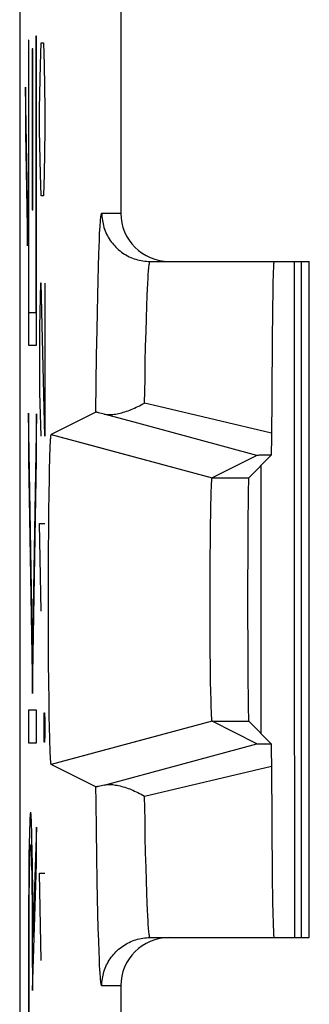
# Model space of a CAD drawing. Units: millimetres. Extents: x 125.9 to 148.2, y 76.8 to 125.8.
# Drawn here: x 125.9 to 127.7, y 111.3 to 117.4 of the extents above; entities that cross this region are included whole.
import ezdxf

# ---------------------------------------------------------------- set-up
doc = ezdxf.new("R2010")
doc.units = ezdxf.units.MM
doc.header["$LTSCALE"] = 16.335
doc.layers.get('0').update_dxf_attribs({"linetype": 'CONTINUOUS'})
for name, color, linetype in [('ASSI', 7, 'CONTINUOUS'), ('CURVE', 7, 'CONTINUOUS'), ('RACCORDO', 7, 'CONTINUOUS'), ('SMUSSO', 7, 'CONTINUOUS')]:
    doc.layers.add(name, color=color, linetype=linetype)

msp = doc.modelspace()

# ---------------------------------------------------------------- linework, layer by layer
at = {"color": 253, "linetype": 'CONTINUOUS'}
for p, q in [((125.9811, 117.2706), (125.9811, 115.3747)), ((125.9846, 117.2706), (125.9811, 117.2706)), ((125.9846, 115.5763), (125.9846, 117.2706)), ((126.0281, 117.2952), (126.0281, 115.5763)), ((126.0317, 117.2952), (126.0281, 117.2952)), ((126.0052, 117.2155), (126.0052, 116.2152)), ((126.0087, 117.2155), (126.0052, 117.2155)), ((126.0087, 116.2152), (126.0087, 117.2155)), ((125.9762, 116.2781), (125.964, 116.9783)), ((125.964, 116.9783), (125.964, 116.6932)), ((125.964, 116.6932), (125.9762, 115.9929)), ((125.9762, 115.9929), (125.9762, 116.2781)), ((126.0052, 116.2152), (126.0087, 116.2152)), ((126.0281, 115.5763), (125.9846, 115.5763)), ((125.9811, 115.3747), (126.0317, 115.3747)), ((126.0064, 113.4972), (125.981, 114.953)), ((125.981, 114.953), (125.981, 114.6679)), ((126.0318, 114.9495), (126.0064, 113.4972)), ((125.981, 114.6679), (126.0064, 113.212)), ((126.0064, 113.212), (126.0318, 114.6644)), ((125.9811, 113.1076), (125.9811, 112.9059)), ((126.0318, 113.1076), (125.9811, 113.1076)), ((125.9811, 112.9059), (126.0318, 112.9059)), ((126.001, 112.389), (125.9999, 112.4157)), ((125.9881, 112.3708), (125.9873, 112.3389)), ((125.989, 112.3986), (125.9881, 112.3708)), ((126.0019, 112.3578), (126.001, 112.389)), ((126.0033, 112.3028), (126.0019, 112.3578)), ((126.0318, 112.3813), (126.009, 111.6951)), ((125.9873, 112.3389), (125.9861, 112.2841)), ((126.0046, 112.2387), (126.0033, 112.3028)), ((125.9861, 112.2841), (125.9847, 112.1994)), ((125.9985, 112.2294), (125.9993, 112.2097)), ((126.006, 112.1407), (126.0046, 112.2387)), ((125.9847, 112.1994), (125.9832, 112.0681)), ((125.989, 112.1576), (125.9899, 112.1951)), ((125.9993, 112.2097), (126, 112.1865)), ((126, 112.1865), (126.001, 112.1456)), ((125.9871, 112.0457), (125.9881, 112.1139)), ((125.9881, 112.1139), (125.989, 112.1576)), ((126.001, 112.1456), (126.0023, 112.0811)), ((126.0056, 111.3668), (126.0318, 112.1535)), ((126.0077, 111.9699), (126.006, 112.1407)), ((125.9832, 112.0681), (125.9819, 111.8549)), ((125.9863, 111.964), (125.9871, 112.0457)), ((126.0023, 112.0811), (126.0033, 112.005)), ((126.0033, 112.005), (126.0042, 111.9142)), ((125.9855, 111.8533), (125.9863, 111.964)), ((126.0042, 111.9142), (126.005, 111.7918)), ((125.9819, 111.8549), (125.9813, 110.427)), ((125.985, 111.7166), (125.9855, 111.8533)), ((126.005, 111.7918), (126.0055, 111.6493)), ((125.9848, 110.427), (125.985, 111.7166)), ((126.0055, 111.6493), (126.0056, 111.3668))]:
    msp.add_line(p, q, dxfattribs=at)
at = {"color": 7, "linetype": 'CONTINUOUS'}
for p, q in [((126.0317, 115.3747), (126.0317, 117.2952)), ((127.6769, 115.8952), (127.6769, 111.6952)), ((126.0317, 114.6644), (126.0317, 114.9495)), ((126.0173, 114.1209), (126.0224, 114.1259)), ((125.991, 114.0946), (125.9959, 114.0995)), ((126.0317, 112.9059), (126.0317, 113.1076)), ((126.0317, 112.1535), (126.0317, 112.3813))]:
    msp.add_line(p, q, dxfattribs=at)
at = {"color": 253, "linetype": 'CONTINUOUS'}
for points in [[(125.9999, 112.4157), (125.9994, 112.4272), (125.9989, 112.4375), (125.9983, 112.4465), (125.9978, 112.4543), (125.9973, 112.4608), (125.9967, 112.4661), (125.9961, 112.47), (125.9956, 112.4726), (125.995, 112.4739), (125.9945, 112.4738), (125.9939, 112.4724), (125.9934, 112.47), (125.9929, 112.4665), (125.9924, 112.4618), (125.9919, 112.456), (125.9914, 112.4492), (125.9909, 112.4412), (125.9904, 112.4322), (125.99, 112.4221), (125.989, 112.3986)], [(125.9899, 112.1951), (125.9905, 112.2163), (125.9909, 112.2257), (125.9913, 112.2349), (125.9917, 112.2431), (125.9921, 112.2503), (125.9925, 112.2564), (125.9929, 112.2616), (125.9933, 112.2657), (125.9937, 112.2688), (125.9941, 112.271), (125.9945, 112.2721), (125.9949, 112.2722), (125.9953, 112.2713), (125.9957, 112.2695), (125.9962, 112.2666), (125.9966, 112.2628), (125.997, 112.258), (125.9974, 112.2522), (125.9978, 112.2455), (125.9982, 112.2379), (125.9985, 112.2294)], [(126.009, 111.6951), (126.0089, 111.7303), (126.0077, 111.9699)]]:
    msp.add_lwpolyline(points, dxfattribs=at)
at = {"layer": 'ASSI', "color": 7, "linetype": 'CONTINUOUS'}
for p, q in [((125.9269, 118.9669), (125.9269, 83.6235)), ((126.5553, 118.7066), (126.5553, 116.1952)), ((126.7375, 115.8952), (127.7269, 115.8952)), ((127.7269, 111.6952), (127.7269, 115.8952)), ((127.5021, 115.8125), (127.5009, 115.7665)), ((127.5009, 115.7665), (127.4997, 115.7107)), ((127.4997, 115.7107), (127.4978, 115.5967)), ((127.4978, 115.5967), (127.4953, 115.396)), ((127.4953, 115.396), (127.4909, 114.772)), ((126.4009, 114.9586), (126.1236, 114.8199)), ((126.4253, 114.9538), (126.4172, 114.9556)), ((126.4348, 114.9515), (126.4253, 114.9538)), ((126.4514, 114.9475), (126.4348, 114.9515)), ((126.6619, 114.8905), (126.4514, 114.9475)), ((127.4013, 114.6907), (126.6619, 114.8905)), ((126.1193, 114.7922), (126.1196, 114.7968)), ((126.1234, 114.8199), (126.1236, 114.8199)), ((126.1236, 114.8199), (127.1234, 114.5518)), ((126.1157, 114.7206), (126.1165, 114.7415)), ((126.1165, 114.7415), (126.1172, 114.7565)), ((126.1172, 114.7565), (126.1177, 114.7668)), ((126.1177, 114.7668), (126.1182, 114.7761)), ((126.1182, 114.7761), (126.1186, 114.7819)), ((126.1186, 114.7819), (126.1189, 114.7873)), ((126.1189, 114.7873), (126.1193, 114.7922)), ((127.4909, 114.772), (127.4904, 114.7253)), ((126.1138, 114.6609), (126.1149, 114.6973)), ((126.1149, 114.6973), (126.1157, 114.7206)), ((127.4013, 114.6907), (127.1234, 114.5518)), ((127.4899, 114.6916), (127.3501, 114.5518)), ((127.4088, 114.6909), (127.4055, 114.6909)), ((127.4155, 114.6911), (127.4088, 114.6909)), ((127.4351, 114.6912), (127.4155, 114.6911)), ((127.4899, 114.6916), (127.4351, 114.6912)), ((127.4901, 114.6998), (127.4899, 114.6916)), ((127.4904, 114.7253), (127.4901, 114.6998)), ((126.1112, 114.5415), (126.1127, 114.6142)), ((126.1127, 114.6142), (126.1138, 114.6609)), ((127.4269, 112.9619), (127.4269, 114.6286)), ((126.1097, 114.4518), (126.1112, 114.5415)), ((127.1177, 114.4734), (127.1183, 114.4892)), ((127.1183, 114.4892), (127.1188, 114.5007)), ((127.1188, 114.5007), (127.1191, 114.5086)), ((127.1191, 114.5086), (127.1195, 114.5158)), ((127.1195, 114.5158), (127.1199, 114.5224)), ((127.1199, 114.5224), (127.1202, 114.5264)), ((127.1202, 114.5264), (127.1204, 114.5302)), ((127.1204, 114.5302), (127.1207, 114.5336)), ((126.1083, 114.3442), (126.1097, 114.4518)), ((127.1162, 114.4244), (127.117, 114.4521)), ((127.117, 114.4521), (127.1177, 114.4734)), ((127.1142, 114.3346), (127.1153, 114.3891)), ((127.1153, 114.3891), (127.1162, 114.4244)), ((126.1072, 114.2272), (126.1083, 114.3442)), ((127.113, 114.2562), (127.1142, 114.3346)), ((127.1119, 114.1626), (127.113, 114.2562)), ((126.1063, 114.103), (126.1072, 114.2272)), ((127.111, 114.0542), (127.1119, 114.1626)), ((126.1058, 113.9636), (126.1063, 114.103)), ((127.1104, 113.9394), (127.111, 114.0542)), ((126.1055, 113.8208), (126.1058, 113.9636)), ((127.1102, 113.8212), (127.1104, 113.9394)), ((126.1056, 113.6775), (126.1055, 113.8208)), ((127.1103, 113.7024), (127.1102, 113.8212)), ((127.1107, 113.5858), (127.1103, 113.7024)), ((126.1061, 113.5366), (126.1056, 113.6775)), ((127.1115, 113.4743), (127.1107, 113.5858)), ((126.1069, 113.4007), (126.1061, 113.5366)), ((127.1125, 113.3768), (127.1115, 113.4743)), ((126.1079, 113.2813), (126.1069, 113.4007)), ((127.1137, 113.2882), (127.1125, 113.3768)), ((126.1092, 113.1706), (126.1079, 113.2813)), ((127.1149, 113.2203), (127.1137, 113.2882)), ((127.116, 113.1744), (127.1149, 113.2203)), ((126.1106, 113.0777), (126.1092, 113.1706)), ((127.1169, 113.142), (127.116, 113.1744)), ((127.1176, 113.1204), (127.1169, 113.142)), ((127.1182, 113.1042), (127.1176, 113.1204)), ((127.1186, 113.0925), (127.1182, 113.1042)), ((127.1191, 113.0818), (127.1186, 113.0925)), ((126.1122, 112.9951), (126.1106, 113.0777)), ((127.1234, 113.0387), (126.1236, 112.7705)), ((127.1195, 113.0746), (127.1191, 113.0818)), ((127.1199, 113.068), (127.1195, 113.0746)), ((127.1202, 113.064), (127.1199, 113.068)), ((127.1204, 113.0603), (127.1202, 113.064)), ((127.1207, 113.0568), (127.1204, 113.0603)), ((127.1209, 113.0537), (127.1207, 113.0568)), ((127.4013, 112.8998), (127.1234, 113.0387)), ((127.4899, 112.8989), (127.3501, 113.0387)), ((126.1135, 112.9406), (126.1122, 112.9951)), ((126.1146, 112.9031), (126.1135, 112.9406)), ((126.1156, 112.8743), (126.1146, 112.9031)), ((126.4514, 112.643), (127.4013, 112.8998)), ((127.4089, 112.8995), (127.4156, 112.8994)), ((127.4156, 112.8994), (127.4312, 112.8992)), ((127.4312, 112.8992), (127.4899, 112.8989)), ((126.1164, 112.8529), (126.1156, 112.8743)), ((126.117, 112.8375), (126.1164, 112.8529)), ((127.4899, 112.8989), (127.4902, 112.8813)), ((127.4902, 112.8813), (127.4906, 112.8466)), ((126.1176, 112.827), (126.117, 112.8375)), ((126.1181, 112.8173), (126.1176, 112.827)), ((126.1186, 112.8085), (126.1181, 112.8173)), ((126.1189, 112.8032), (126.1186, 112.8085)), ((126.1193, 112.7982), (126.1189, 112.8032)), ((126.1196, 112.7937), (126.1193, 112.7982)), ((126.12, 112.7895), (126.1196, 112.7937)), ((126.4009, 112.6319), (126.1236, 112.7705)), ((126.4348, 112.6389), (126.4253, 112.6367)), ((126.4514, 112.643), (126.4348, 112.6389)), ((127.4935, 112.4009), (127.4967, 112.0741)), ((127.4967, 112.0741), (127.4989, 111.9223)), ((127.4989, 111.9223), (127.5005, 111.8415)), ((127.5005, 111.8415), (127.5017, 111.7922)), ((127.5017, 111.7922), (127.5025, 111.7648)), ((127.5025, 111.7648), (127.5033, 111.7419)), ((126.7375, 111.6952), (127.7269, 111.6952)), ((126.5553, 111.3952), (126.5553, 111.1952))]:
    msp.add_line(p, q, dxfattribs=at)
at = {"layer": 'ASSI', "color": 253, "linetype": 'CONTINUOUS'}
for p, q in [((126.4376, 116.1952), (126.5553, 116.1952)), ((126.4204, 115.9854), (126.4222, 116.0268)), ((126.4222, 116.0268), (126.4239, 116.0638)), ((126.4188, 115.9397), (126.4204, 115.9854)), ((126.4163, 115.8633), (126.4188, 115.9397)), ((126.414, 115.7777), (126.4163, 115.8633)), ((126.4117, 115.6833), (126.414, 115.7777)), ((126.7192, 115.6839), (126.7209, 115.7235)), ((126.7209, 115.7235), (126.7227, 115.7592)), ((126.4096, 115.5806), (126.4117, 115.6833)), ((126.7167, 115.6172), (126.7192, 115.6839)), ((126.7143, 115.5421), (126.7167, 115.6172)), ((126.4076, 115.47), (126.4096, 115.5806)), ((126.712, 115.459), (126.7143, 115.5421)), ((126.4051, 115.311), (126.4076, 115.47)), ((126.7098, 115.3682), (126.712, 115.459)), ((126.7077, 115.2701), (126.7098, 115.3682)), ((126.4029, 115.1401), (126.4051, 115.311)), ((126.7058, 115.1652), (126.7077, 115.2701)), ((126.7034, 115.0157), (126.7058, 115.1652)), ((126.4009, 114.9586), (126.4029, 115.1401)), ((126.7908, 114.995), (126.7034, 115.0157)), ((127.4912, 114.8294), (126.7908, 114.995)), ((127.1234, 114.5518), (127.3501, 114.5518)), ((127.1234, 113.0387), (127.3501, 113.0387)), ((126.7034, 112.5748), (127.4912, 112.7611)), ((126.4019, 112.5398), (126.4009, 112.6319)), ((126.404, 112.3635), (126.4019, 112.5398)), ((126.7058, 112.4252), (126.7034, 112.5748)), ((126.7077, 112.3203), (126.7058, 112.4252)), ((126.4063, 112.1984), (126.404, 112.3635)), ((126.7098, 112.2223), (126.7077, 112.3203)), ((126.4089, 112.0459), (126.4063, 112.1984)), ((126.712, 112.1315), (126.7098, 112.2223)), ((126.7143, 112.0483), (126.712, 112.1315)), ((126.411, 111.9404), (126.4089, 112.0459)), ((126.7167, 111.9732), (126.7143, 112.0483)), ((126.4132, 111.8432), (126.411, 111.9404)), ((126.7192, 111.9066), (126.7167, 111.9732)), ((126.7209, 111.8669), (126.7192, 111.9066)), ((126.7227, 111.8313), (126.7209, 111.8669)), ((126.4155, 111.7547), (126.4132, 111.8432)), ((126.7245, 111.7996), (126.7227, 111.8313)), ((126.4179, 111.6751), (126.4155, 111.7547)), ((126.4204, 111.605), (126.4179, 111.6751)), ((126.4222, 111.5637), (126.4204, 111.605)), ((126.4239, 111.5267), (126.4222, 111.5637)), ((126.4257, 111.4941), (126.4239, 111.5267)), ((126.5553, 111.3952), (126.4376, 111.3952))]:
    msp.add_line(p, q, dxfattribs=at)
for points in [[(126.4239, 116.0638), (126.4257, 116.0963), (126.4266, 116.1109), (126.4275, 116.1243), (126.4284, 116.1366), (126.4293, 116.1477), (126.4302, 116.1577), (126.4311, 116.1665), (126.432, 116.1741), (126.433, 116.1806), (126.4339, 116.1859), (126.4348, 116.19), (126.4357, 116.1929), (126.4367, 116.1946), (126.4376, 116.1952)], [(126.4376, 116.1952), (126.4378, 116.184), (126.4384, 116.1728), (126.4395, 116.1616), (126.4409, 116.1505), (126.4428, 116.1394), (126.4451, 116.1285), (126.4478, 116.1176), (126.4509, 116.1068), (126.4544, 116.0961), (126.4583, 116.0856), (126.4626, 116.0753), (126.4673, 116.0651), (126.4723, 116.055), (126.4778, 116.0452), (126.4836, 116.0356), (126.4897, 116.0262), (126.4962, 116.0171), (126.503, 116.0082), (126.5102, 115.9995), (126.5176, 115.9912), (126.5254, 115.9831), (126.5335, 115.9753), (126.5419, 115.9678), (126.5505, 115.9607), (126.5594, 115.9538), (126.5686, 115.9473), (126.5779, 115.9412), (126.5876, 115.9354), (126.5974, 115.93), (126.6074, 115.9249), (126.6176, 115.9202), (126.6279, 115.916), (126.6385, 115.9121), (126.6491, 115.9085), (126.6599, 115.9054), (126.6708, 115.9027), (126.6818, 115.9004), (126.6928, 115.8986), (126.7039, 115.8971), (126.7151, 115.8961), (126.7263, 115.8954), (126.7375, 115.8952)], [(126.7227, 115.7592), (126.7245, 115.7908), (126.7254, 115.8051), (126.7263, 115.8184), (126.7272, 115.8306), (126.7281, 115.8418), (126.7291, 115.852), (126.73, 115.861), (126.7309, 115.8691), (126.7319, 115.876), (126.7328, 115.8819), (126.7338, 115.8867), (126.7347, 115.8904), (126.7356, 115.8931), (126.7366, 115.8947), (126.7375, 115.8952)], [(127.6371, 111.6952), (127.6357, 113.9566), (127.6341, 115.8952)], [(126.7375, 111.6952), (126.7366, 111.6957), (126.7356, 111.6973), (126.7347, 111.7), (126.7338, 111.7037), (126.7328, 111.7085), (126.7319, 111.7144), (126.7309, 111.7214), (126.73, 111.7294), (126.7291, 111.7385), (126.7281, 111.7486), (126.7272, 111.7598), (126.7263, 111.7721), (126.7254, 111.7853), (126.7245, 111.7996)], [(126.4376, 111.3952), (126.4378, 111.4064), (126.4384, 111.4176), (126.4395, 111.4288), (126.4409, 111.4399), (126.4428, 111.451), (126.4451, 111.462), (126.4478, 111.4729), (126.4509, 111.4836), (126.4544, 111.4943), (126.4583, 111.5048), (126.4626, 111.5152), (126.4673, 111.5254), (126.4723, 111.5354), (126.4778, 111.5452), (126.4836, 111.5548), (126.4897, 111.5642), (126.4962, 111.5734), (126.503, 111.5823), (126.5102, 111.5909), (126.5176, 111.5993), (126.5254, 111.6074), (126.5335, 111.6151), (126.5419, 111.6226), (126.5505, 111.6298), (126.5594, 111.6366), (126.5686, 111.6431), (126.5779, 111.6492), (126.5876, 111.655), (126.5974, 111.6605), (126.6074, 111.6655), (126.6176, 111.6702), (126.6279, 111.6745), (126.6385, 111.6784), (126.6491, 111.6819), (126.6599, 111.685), (126.6708, 111.6877), (126.6818, 111.69), (126.6928, 111.6919), (126.7039, 111.6933), (126.7151, 111.6944), (126.7263, 111.695), (126.7375, 111.6952)], [(126.4376, 111.3952), (126.4367, 111.3958), (126.4357, 111.3975), (126.4348, 111.4005), (126.4339, 111.4046), (126.433, 111.4098), (126.432, 111.4163), (126.4311, 111.4239), (126.4302, 111.4327), (126.4293, 111.4427), (126.4284, 111.4538), (126.4275, 111.4661), (126.4266, 111.4796), (126.4257, 111.4941)]]:
    msp.add_lwpolyline(points, dxfattribs=at)
at = {"layer": 'ASSI', "color": 7, "linetype": 'CONTINUOUS'}
for points in [[(127.5072, 115.8952), (127.5068, 115.8946), (127.5063, 115.8929), (127.5059, 115.89), (127.5055, 115.886), (127.505, 115.8808), (127.5046, 115.8744), (127.5042, 115.867), (127.5038, 115.8583), (127.5033, 115.8486), (127.5029, 115.8377), (127.5021, 115.8125)], [(126.4513, 114.9475), (126.4583, 114.946), (126.4655, 114.9449), (126.473, 114.9442), (126.4808, 114.9439), (126.4889, 114.9439), (126.4972, 114.9443), (126.5057, 114.945), (126.5145, 114.946), (126.5234, 114.9473), (126.5325, 114.949), (126.5418, 114.9509), (126.5513, 114.9531), (126.5609, 114.9556), (126.5706, 114.9584), (126.5804, 114.9614), (126.5903, 114.9647), (126.6004, 114.9682), (126.6105, 114.972), (126.6206, 114.976), (126.6309, 114.9802), (126.6412, 114.9846), (126.6515, 114.9893), (126.6619, 114.9942), (126.6723, 114.9993), (126.6826, 115.0045), (126.693, 115.01), (126.7034, 115.0157)], [(126.4172, 114.9556), (126.4137, 114.9564), (126.4106, 114.9571), (126.4079, 114.9576), (126.4056, 114.9581), (126.4038, 114.9584), (126.4024, 114.9586), (126.4014, 114.9586), (126.4009, 114.9586)], [(126.1196, 114.7968), (126.12, 114.8009), (126.1202, 114.8028), (126.1203, 114.8047), (126.1205, 114.8064), (126.1207, 114.808), (126.1209, 114.8095), (126.121, 114.8109), (126.1212, 114.8123), (126.1214, 114.8135), (126.1216, 114.8146), (126.1218, 114.8156), (126.1219, 114.8165), (126.1221, 114.8173), (126.1223, 114.818), (126.1225, 114.8185), (126.1227, 114.819), (126.1228, 114.8194), (126.123, 114.8197), (126.1232, 114.8199), (126.1234, 114.8199)], [(127.4055, 114.6909), (127.4042, 114.6908), (127.4032, 114.6908), (127.4024, 114.6908), (127.4018, 114.6907), (127.4014, 114.6907), (127.4013, 114.6907)], [(127.1207, 114.5336), (127.1209, 114.5368), (127.1211, 114.5382), (127.1212, 114.5396), (127.1213, 114.541), (127.1215, 114.5422), (127.1216, 114.5434), (127.1217, 114.5445), (127.1219, 114.5455), (127.122, 114.5464), (127.1221, 114.5473), (127.1222, 114.5481), (127.1224, 114.5488), (127.1225, 114.5494), (127.1226, 114.55), (127.1228, 114.5505), (127.1229, 114.5509), (127.123, 114.5512), (127.1232, 114.5515), (127.1233, 114.5517), (127.1234, 114.5518)], [(127.1234, 113.0387), (127.1233, 113.0388), (127.1232, 113.039), (127.123, 113.0392), (127.1229, 113.0396), (127.1228, 113.04), (127.1226, 113.0405), (127.1225, 113.041), (127.1224, 113.0417), (127.1222, 113.0424), (127.1221, 113.0432), (127.122, 113.044), (127.1219, 113.045), (127.1217, 113.046), (127.1216, 113.0471), (127.1215, 113.0482), (127.1213, 113.0495), (127.1212, 113.0508), (127.1211, 113.0522), (127.1209, 113.0537)], [(127.4013, 112.8998), (127.4014, 112.8997), (127.4018, 112.8997), (127.4024, 112.8997), (127.4033, 112.8996), (127.4043, 112.8996), (127.4056, 112.8996), (127.4089, 112.8995)], [(127.4906, 112.8466), (127.4912, 112.7698), (127.4935, 112.4009)], [(126.1236, 112.7705), (126.1234, 112.7705), (126.1232, 112.7706), (126.123, 112.7707), (126.1228, 112.771), (126.1227, 112.7714), (126.1225, 112.7719), (126.1223, 112.7725), (126.1221, 112.7732), (126.1219, 112.774), (126.1218, 112.7749), (126.1216, 112.7759), (126.1214, 112.777), (126.1212, 112.7782), (126.121, 112.7795), (126.1209, 112.7809), (126.1207, 112.7824), (126.1205, 112.784), (126.1203, 112.7858), (126.1202, 112.7876), (126.12, 112.7895)], [(126.4253, 112.6367), (126.4172, 112.6348), (126.4137, 112.634), (126.4106, 112.6334), (126.4079, 112.6328), (126.4056, 112.6324), (126.4038, 112.6321), (126.4024, 112.6319), (126.4014, 112.6318), (126.4009, 112.6319)], [(126.4513, 112.643), (126.4582, 112.6444), (126.4655, 112.6455), (126.473, 112.6462), (126.4808, 112.6465), (126.4889, 112.6465), (126.4972, 112.6461), (126.5057, 112.6454), (126.5145, 112.6444), (126.5234, 112.6431), (126.5325, 112.6415), (126.5418, 112.6395), (126.5513, 112.6373), (126.5609, 112.6348), (126.5706, 112.6321), (126.5804, 112.629), (126.5903, 112.6258), (126.6004, 112.6222), (126.6105, 112.6185), (126.6207, 112.6145), (126.6309, 112.6102), (126.6412, 112.6058), (126.6515, 112.6011), (126.6619, 112.5963), (126.6723, 112.5912), (126.6827, 112.5859), (126.6931, 112.5804), (126.7034, 112.5748)], [(127.5033, 111.7419), (127.5038, 111.7321), (127.5042, 111.7235), (127.5046, 111.716), (127.505, 111.7097), (127.5055, 111.7045), (127.5059, 111.7004), (127.5063, 111.6975), (127.5068, 111.6958), (127.5072, 111.6952)]]:
    msp.add_lwpolyline(points, dxfattribs=at)
for centre, major_axis, ratio, start_param, end_param in [((126.8554, 116.1952), (0.3, 0), 0.999848, 9.424778, 10.995574), ((127.3502, 113.7952), (0, 0.7566), 0.008727, 0.008727, 3.132866), ((126.8554, 111.3952), (-0.3, 0), 0.999848, 4.712389, 6.283185)]:
    msp.add_ellipse(centre, major_axis=major_axis, ratio=ratio, start_param=start_param, end_param=end_param, dxfattribs=at)
at = {"layer": 'CURVE', "color": 253, "linetype": 'CONTINUOUS'}
for p, q in [((126.0556, 117.1166), (126.0603, 117.2524)), ((126.0603, 117.2524), (126.0745, 117.2524)), ((126.0745, 117.2524), (126.0793, 117.1166)), ((126.0509, 116.8452), (126.0556, 117.1166)), ((126.0793, 117.1166), (126.084, 116.8452)), ((126.0509, 116.7095), (126.0509, 116.8452)), ((126.084, 116.8452), (126.084, 116.7095)), ((126.0556, 116.4381), (126.0509, 116.7095)), ((126.084, 116.7095), (126.0793, 116.4381)), ((126.0603, 116.3024), (126.0556, 116.4381)), ((126.0793, 116.4381), (126.0745, 116.3024)), ((126.0745, 116.3024), (126.0603, 116.3024)), ((126.0556, 115.7595), (126.0509, 115.4881)), ((126.0603, 115.7595), (126.0556, 115.7595)), ((126.084, 114.8095), (126.0603, 115.7595)), ((126.084, 115.7595), (126.084, 114.8095)), ((126.0509, 115.4881), (126.0509, 115.0809)), ((126.0509, 115.0809), (126.058, 114.8095)), ((126.0603, 113.7238), (126.0509, 114.2666)), ((126.0509, 114.2666), (126.084, 114.2666)), ((126.0785, 113.0452), (126.0801, 113.0905)), ((126.0801, 113.0905), (126.0809, 113.0905)), ((126.0809, 113.0905), (126.0824, 113.0452)), ((126.0785, 112.9547), (126.0785, 113.0452)), ((126.0824, 113.0452), (126.0824, 112.9547)), ((126.0801, 112.9095), (126.0785, 112.9547)), ((126.0809, 112.9095), (126.0801, 112.9095)), ((126.0824, 112.9547), (126.0809, 112.9095)), ((126.0603, 111.5524), (126.0509, 112.0952)), ((126.0509, 112.0952), (126.084, 112.0952))]:
    msp.add_line(p, q, dxfattribs=at)
at = {"layer": 'RACCORDO', "color": 7, "linetype": 'CONTINUOUS'}
for p, q in [((125.9269, 118.9669), (125.9269, 83.6235)), ((126.5553, 118.7066), (126.5553, 116.1952)), ((126.7375, 115.8952), (127.7269, 115.8952)), ((127.5021, 115.8125), (127.5009, 115.7665)), ((127.5009, 115.7665), (127.4997, 115.7107)), ((127.4997, 115.7107), (127.4978, 115.5967)), ((127.4978, 115.5967), (127.4953, 115.396)), ((127.4953, 115.396), (127.4909, 114.772)), ((126.4009, 114.9586), (126.1236, 114.8199)), ((126.4253, 114.9538), (126.4172, 114.9556)), ((126.4348, 114.9515), (126.4253, 114.9538)), ((126.4514, 114.9475), (126.4348, 114.9515)), ((127.4909, 114.772), (127.4904, 114.7253)), ((127.4013, 114.6907), (127.1234, 114.5518)), ((127.4899, 114.6916), (127.3501, 114.5518)), ((127.4088, 114.6909), (127.4055, 114.6909)), ((127.4155, 114.6911), (127.4088, 114.6909)), ((127.4351, 114.6912), (127.4155, 114.6911)), ((127.4899, 114.6916), (127.4351, 114.6912)), ((127.4901, 114.6998), (127.4899, 114.6916)), ((127.4904, 114.7253), (127.4901, 114.6998)), ((127.4269, 112.9619), (127.4269, 114.6286)), ((127.4013, 112.8998), (127.1234, 113.0387)), ((127.4899, 112.8989), (127.3501, 113.0387)), ((127.4089, 112.8995), (127.4156, 112.8994)), ((127.4156, 112.8994), (127.4312, 112.8992)), ((127.4312, 112.8992), (127.4899, 112.8989)), ((127.4899, 112.8989), (127.4902, 112.8813)), ((127.4902, 112.8813), (127.4906, 112.8466)), ((126.4009, 112.6319), (126.1236, 112.7705)), ((126.4348, 112.6389), (126.4253, 112.6367)), ((126.4514, 112.643), (126.4348, 112.6389)), ((127.4935, 112.4009), (127.4967, 112.0741)), ((127.4967, 112.0741), (127.4989, 111.9223)), ((127.4989, 111.9223), (127.5005, 111.8415)), ((127.5005, 111.8415), (127.5017, 111.7922)), ((127.5017, 111.7922), (127.5025, 111.7648)), ((127.5025, 111.7648), (127.5033, 111.7419)), ((126.7375, 111.6952), (127.7269, 111.6952)), ((126.5553, 111.3952), (126.5553, 111.1952))]:
    msp.add_line(p, q, dxfattribs=at)
at = {"layer": 'RACCORDO', "color": 253, "linetype": 'CONTINUOUS'}
for p, q in [((126.4376, 116.1952), (126.5553, 116.1952)), ((126.4204, 115.9854), (126.4222, 116.0268)), ((126.4222, 116.0268), (126.4239, 116.0638)), ((126.4188, 115.9397), (126.4204, 115.9854)), ((126.4163, 115.8633), (126.4188, 115.9397)), ((126.414, 115.7777), (126.4163, 115.8633)), ((126.4117, 115.6833), (126.414, 115.7777)), ((126.7192, 115.6839), (126.7209, 115.7235)), ((126.7209, 115.7235), (126.7227, 115.7592)), ((126.4096, 115.5806), (126.4117, 115.6833)), ((126.7167, 115.6172), (126.7192, 115.6839)), ((126.7143, 115.5421), (126.7167, 115.6172)), ((126.4076, 115.47), (126.4096, 115.5806)), ((126.712, 115.459), (126.7143, 115.5421)), ((126.4051, 115.311), (126.4076, 115.47)), ((126.7098, 115.3682), (126.712, 115.459)), ((126.7077, 115.2701), (126.7098, 115.3682)), ((126.4029, 115.1401), (126.4051, 115.311)), ((126.7058, 115.1652), (126.7077, 115.2701)), ((126.7034, 115.0157), (126.7058, 115.1652)), ((126.4009, 114.9586), (126.4029, 115.1401)), ((126.7908, 114.995), (126.7034, 115.0157)), ((127.4912, 114.8294), (126.7908, 114.995)), ((126.6619, 114.8905), (126.4514, 114.9475)), ((127.4013, 114.6907), (126.6619, 114.8905)), ((126.4514, 112.643), (127.4013, 112.8998)), ((126.7034, 112.5748), (127.4912, 112.7611)), ((126.4019, 112.5398), (126.4009, 112.6319)), ((126.404, 112.3635), (126.4019, 112.5398)), ((126.7058, 112.4252), (126.7034, 112.5748)), ((126.7077, 112.3203), (126.7058, 112.4252)), ((126.4063, 112.1984), (126.404, 112.3635)), ((126.7098, 112.2223), (126.7077, 112.3203)), ((126.4089, 112.0459), (126.4063, 112.1984)), ((126.712, 112.1315), (126.7098, 112.2223)), ((126.7143, 112.0483), (126.712, 112.1315)), ((126.411, 111.9404), (126.4089, 112.0459)), ((126.7167, 111.9732), (126.7143, 112.0483)), ((126.4132, 111.8432), (126.411, 111.9404)), ((126.7192, 111.9066), (126.7167, 111.9732)), ((126.7209, 111.8669), (126.7192, 111.9066)), ((126.7227, 111.8313), (126.7209, 111.8669)), ((126.4155, 111.7547), (126.4132, 111.8432)), ((126.7245, 111.7996), (126.7227, 111.8313)), ((126.4179, 111.6751), (126.4155, 111.7547)), ((126.4204, 111.605), (126.4179, 111.6751)), ((126.4222, 111.5637), (126.4204, 111.605)), ((126.4239, 111.5267), (126.4222, 111.5637)), ((126.4257, 111.4941), (126.4239, 111.5267)), ((126.5553, 111.3952), (126.4376, 111.3952))]:
    msp.add_line(p, q, dxfattribs=at)
for points in [[(126.4239, 116.0638), (126.4257, 116.0963), (126.4266, 116.1109), (126.4275, 116.1243), (126.4284, 116.1366), (126.4293, 116.1477), (126.4302, 116.1577), (126.4311, 116.1665), (126.432, 116.1741), (126.433, 116.1806), (126.4339, 116.1859), (126.4348, 116.19), (126.4357, 116.1929), (126.4367, 116.1946), (126.4376, 116.1952)], [(126.4376, 116.1952), (126.4378, 116.184), (126.4384, 116.1728), (126.4395, 116.1616), (126.4409, 116.1505), (126.4428, 116.1394), (126.4451, 116.1285), (126.4478, 116.1176), (126.4509, 116.1068), (126.4544, 116.0961), (126.4583, 116.0856), (126.4626, 116.0753), (126.4673, 116.0651), (126.4723, 116.055), (126.4778, 116.0452), (126.4836, 116.0356), (126.4897, 116.0262), (126.4962, 116.0171), (126.503, 116.0082), (126.5102, 115.9995), (126.5176, 115.9912), (126.5254, 115.9831), (126.5335, 115.9753), (126.5419, 115.9678), (126.5505, 115.9607), (126.5594, 115.9538), (126.5686, 115.9473), (126.5779, 115.9412), (126.5876, 115.9354), (126.5974, 115.93), (126.6074, 115.9249), (126.6176, 115.9202), (126.6279, 115.916), (126.6385, 115.9121), (126.6491, 115.9085), (126.6599, 115.9054), (126.6708, 115.9027), (126.6818, 115.9004), (126.6928, 115.8986), (126.7039, 115.8971), (126.7151, 115.8961), (126.7263, 115.8954), (126.7375, 115.8952)], [(126.7227, 115.7592), (126.7245, 115.7908), (126.7254, 115.8051), (126.7263, 115.8184), (126.7272, 115.8306), (126.7281, 115.8418), (126.7291, 115.852), (126.73, 115.861), (126.7309, 115.8691), (126.7319, 115.876), (126.7328, 115.8819), (126.7338, 115.8867), (126.7347, 115.8904), (126.7356, 115.8931), (126.7366, 115.8947), (126.7375, 115.8952)], [(127.6371, 111.6952), (127.6357, 113.9566), (127.6341, 115.8952)], [(126.7375, 111.6952), (126.7366, 111.6957), (126.7356, 111.6973), (126.7347, 111.7), (126.7338, 111.7037), (126.7328, 111.7085), (126.7319, 111.7144), (126.7309, 111.7214), (126.73, 111.7294), (126.7291, 111.7385), (126.7281, 111.7486), (126.7272, 111.7598), (126.7263, 111.7721), (126.7254, 111.7853), (126.7245, 111.7996)], [(126.4376, 111.3952), (126.4378, 111.4064), (126.4384, 111.4176), (126.4395, 111.4288), (126.4409, 111.4399), (126.4428, 111.451), (126.4451, 111.462), (126.4478, 111.4729), (126.4509, 111.4836), (126.4544, 111.4943), (126.4583, 111.5048), (126.4626, 111.5152), (126.4673, 111.5254), (126.4723, 111.5354), (126.4778, 111.5452), (126.4836, 111.5548), (126.4897, 111.5642), (126.4962, 111.5734), (126.503, 111.5823), (126.5102, 111.5909), (126.5176, 111.5993), (126.5254, 111.6074), (126.5335, 111.6151), (126.5419, 111.6226), (126.5505, 111.6298), (126.5594, 111.6366), (126.5686, 111.6431), (126.5779, 111.6492), (126.5876, 111.655), (126.5974, 111.6605), (126.6074, 111.6655), (126.6176, 111.6702), (126.6279, 111.6745), (126.6385, 111.6784), (126.6491, 111.6819), (126.6599, 111.685), (126.6708, 111.6877), (126.6818, 111.69), (126.6928, 111.6919), (126.7039, 111.6933), (126.7151, 111.6944), (126.7263, 111.695), (126.7375, 111.6952)], [(126.4376, 111.3952), (126.4367, 111.3958), (126.4357, 111.3975), (126.4348, 111.4005), (126.4339, 111.4046), (126.433, 111.4098), (126.432, 111.4163), (126.4311, 111.4239), (126.4302, 111.4327), (126.4293, 111.4427), (126.4284, 111.4538), (126.4275, 111.4661), (126.4266, 111.4796), (126.4257, 111.4941)]]:
    msp.add_lwpolyline(points, dxfattribs=at)
at = {"layer": 'RACCORDO', "color": 7, "linetype": 'CONTINUOUS'}
for points in [[(127.5072, 115.8952), (127.5068, 115.8946), (127.5063, 115.8929), (127.5059, 115.89), (127.5055, 115.886), (127.505, 115.8808), (127.5046, 115.8744), (127.5042, 115.867), (127.5038, 115.8583), (127.5033, 115.8486), (127.5029, 115.8377), (127.5021, 115.8125)], [(126.4513, 114.9475), (126.4583, 114.946), (126.4655, 114.9449), (126.473, 114.9442), (126.4808, 114.9439), (126.4889, 114.9439), (126.4972, 114.9443), (126.5057, 114.945), (126.5145, 114.946), (126.5234, 114.9473), (126.5325, 114.949), (126.5418, 114.9509), (126.5513, 114.9531), (126.5609, 114.9556), (126.5706, 114.9584), (126.5804, 114.9614), (126.5903, 114.9647), (126.6004, 114.9682), (126.6105, 114.972), (126.6206, 114.976), (126.6309, 114.9802), (126.6412, 114.9846), (126.6515, 114.9893), (126.6619, 114.9942), (126.6723, 114.9993), (126.6826, 115.0045), (126.693, 115.01), (126.7034, 115.0157)], [(126.4172, 114.9556), (126.4137, 114.9564), (126.4106, 114.9571), (126.4079, 114.9576), (126.4056, 114.9581), (126.4038, 114.9584), (126.4024, 114.9586), (126.4014, 114.9586), (126.4009, 114.9586)], [(127.4055, 114.6909), (127.4042, 114.6908), (127.4032, 114.6908), (127.4024, 114.6908), (127.4018, 114.6907), (127.4014, 114.6907), (127.4013, 114.6907)], [(127.4013, 112.8998), (127.4014, 112.8997), (127.4018, 112.8997), (127.4024, 112.8997), (127.4033, 112.8996), (127.4043, 112.8996), (127.4056, 112.8996), (127.4089, 112.8995)], [(127.4906, 112.8466), (127.4912, 112.7698), (127.4935, 112.4009)], [(126.4253, 112.6367), (126.4172, 112.6348), (126.4137, 112.634), (126.4106, 112.6334), (126.4079, 112.6328), (126.4056, 112.6324), (126.4038, 112.6321), (126.4024, 112.6319), (126.4014, 112.6318), (126.4009, 112.6319)], [(126.4513, 112.643), (126.4582, 112.6444), (126.4655, 112.6455), (126.473, 112.6462), (126.4808, 112.6465), (126.4889, 112.6465), (126.4972, 112.6461), (126.5057, 112.6454), (126.5145, 112.6444), (126.5234, 112.6431), (126.5325, 112.6415), (126.5418, 112.6395), (126.5513, 112.6373), (126.5609, 112.6348), (126.5706, 112.6321), (126.5804, 112.629), (126.5903, 112.6258), (126.6004, 112.6222), (126.6105, 112.6185), (126.6207, 112.6145), (126.6309, 112.6102), (126.6412, 112.6058), (126.6515, 112.6011), (126.6619, 112.5963), (126.6723, 112.5912), (126.6827, 112.5859), (126.6931, 112.5804), (126.7034, 112.5748)], [(127.5033, 111.7419), (127.5038, 111.7321), (127.5042, 111.7235), (127.5046, 111.716), (127.505, 111.7097), (127.5055, 111.7045), (127.5059, 111.7004), (127.5063, 111.6975), (127.5068, 111.6958), (127.5072, 111.6952)]]:
    msp.add_lwpolyline(points, dxfattribs=at)
for centre, major_axis, ratio, start_param, end_param in [((126.8554, 116.1952), (0.3, 0), 0.999848, 9.424778, 10.995574), ((127.3502, 113.7952), (0, 0.7566), 0.008727, 0.008727, 3.132866), ((126.8554, 111.3952), (-0.3, 0), 0.999848, 4.712389, 6.283185)]:
    msp.add_ellipse(centre, major_axis=major_axis, ratio=ratio, start_param=start_param, end_param=end_param, dxfattribs=at)
at = {"layer": 'SMUSSO', "color": 7, "linetype": 'CONTINUOUS'}
for p, q in [((126.1193, 114.7922), (126.1196, 114.7968)), ((126.1236, 114.8199), (126.3847, 114.7499)), ((126.1157, 114.7206), (126.1165, 114.7415)), ((126.1165, 114.7415), (126.1172, 114.7565)), ((126.1172, 114.7565), (126.1177, 114.7668)), ((126.1177, 114.7668), (126.1182, 114.7761)), ((126.1182, 114.7761), (126.1186, 114.7819)), ((126.1186, 114.7819), (126.1189, 114.7873)), ((126.1189, 114.7873), (126.1193, 114.7922)), ((126.1138, 114.6609), (126.1149, 114.6973)), ((126.1149, 114.6973), (126.1157, 114.7206)), ((126.1112, 114.5415), (126.1127, 114.6142)), ((126.1127, 114.6142), (126.1138, 114.6609)), ((126.1097, 114.4518), (126.1112, 114.5415)), ((127.1177, 114.4734), (127.1183, 114.4892)), ((127.1183, 114.4892), (127.1188, 114.5007)), ((127.1188, 114.5007), (127.1191, 114.5086)), ((127.1191, 114.5086), (127.1195, 114.5158)), ((127.1195, 114.5158), (127.1199, 114.5224)), ((127.1199, 114.5224), (127.1202, 114.5264)), ((127.1202, 114.5264), (127.1204, 114.5302)), ((127.1204, 114.5302), (127.1207, 114.5336)), ((126.1083, 114.3442), (126.1097, 114.4518)), ((127.1162, 114.4244), (127.117, 114.4521)), ((127.117, 114.4521), (127.1177, 114.4734)), ((127.1142, 114.3346), (127.1153, 114.3891)), ((127.1153, 114.3891), (127.1162, 114.4244)), ((126.1072, 114.2272), (126.1083, 114.3442)), ((127.113, 114.2562), (127.1142, 114.3346)), ((127.1119, 114.1626), (127.113, 114.2562)), ((126.1063, 114.103), (126.1072, 114.2272)), ((127.111, 114.0542), (127.1119, 114.1626)), ((126.1058, 113.9636), (126.1063, 114.103)), ((127.1104, 113.9394), (127.111, 114.0542)), ((126.1055, 113.8208), (126.1058, 113.9636)), ((127.1102, 113.8212), (127.1104, 113.9394)), ((126.1056, 113.6775), (126.1055, 113.8208)), ((127.1103, 113.7024), (127.1102, 113.8212)), ((127.1107, 113.5858), (127.1103, 113.7024)), ((126.1061, 113.5366), (126.1056, 113.6775)), ((127.1115, 113.4743), (127.1107, 113.5858)), ((126.1069, 113.4007), (126.1061, 113.5366)), ((127.1125, 113.3768), (127.1115, 113.4743)), ((126.1079, 113.2813), (126.1069, 113.4007)), ((127.1137, 113.2882), (127.1125, 113.3768)), ((126.1092, 113.1706), (126.1079, 113.2813)), ((127.1149, 113.2203), (127.1137, 113.2882)), ((127.116, 113.1744), (127.1149, 113.2203)), ((126.1106, 113.0777), (126.1092, 113.1706)), ((127.1169, 113.142), (127.116, 113.1744)), ((127.1176, 113.1204), (127.1169, 113.142)), ((127.1182, 113.1042), (127.1176, 113.1204)), ((127.1186, 113.0925), (127.1182, 113.1042)), ((127.1191, 113.0818), (127.1186, 113.0925)), ((126.1122, 112.9951), (126.1106, 113.0777)), ((127.1195, 113.0746), (127.1191, 113.0818)), ((127.1199, 113.068), (127.1195, 113.0746)), ((127.1202, 113.064), (127.1199, 113.068)), ((127.1204, 113.0603), (127.1202, 113.064)), ((127.1207, 113.0568), (127.1204, 113.0603)), ((127.1209, 113.0537), (127.1207, 113.0568)), ((126.1135, 112.9406), (126.1122, 112.9951)), ((126.1146, 112.9031), (126.1135, 112.9406)), ((126.1156, 112.8743), (126.1146, 112.9031)), ((126.1164, 112.8529), (126.1156, 112.8743)), ((126.117, 112.8375), (126.1164, 112.8529)), ((126.3844, 112.8405), (126.1236, 112.7705)), ((126.1176, 112.827), (126.117, 112.8375)), ((126.1181, 112.8173), (126.1176, 112.827)), ((126.1186, 112.8085), (126.1181, 112.8173)), ((126.1189, 112.8032), (126.1186, 112.8085)), ((126.1193, 112.7982), (126.1189, 112.8032)), ((126.1196, 112.7937), (126.1193, 112.7982)), ((126.12, 112.7895), (126.1196, 112.7937))]:
    msp.add_line(p, q, dxfattribs=at)
at = {"layer": 'SMUSSO', "color": 253, "linetype": 'CONTINUOUS'}
for p, q in [((126.3847, 114.7499), (127.1234, 114.5518)), ((127.1234, 114.5518), (127.3501, 114.5518)), ((127.1234, 113.0387), (126.3844, 112.8405)), ((127.1234, 113.0387), (127.3501, 113.0387))]:
    msp.add_line(p, q, dxfattribs=at)
at = {"layer": 'SMUSSO', "color": 7, "linetype": 'CONTINUOUS'}
for points in [[(126.1196, 114.7968), (126.12, 114.8009), (126.1202, 114.8028), (126.1203, 114.8047), (126.1205, 114.8064), (126.1207, 114.808), (126.1209, 114.8095), (126.121, 114.8109), (126.1212, 114.8123), (126.1214, 114.8135), (126.1216, 114.8146), (126.1218, 114.8156), (126.1219, 114.8165), (126.1221, 114.8173), (126.1223, 114.818), (126.1225, 114.8185), (126.1227, 114.819), (126.1228, 114.8194), (126.123, 114.8197), (126.1232, 114.8199), (126.1234, 114.8199)], [(127.1207, 114.5336), (127.1209, 114.5368), (127.1211, 114.5382), (127.1212, 114.5396), (127.1213, 114.541), (127.1215, 114.5422), (127.1216, 114.5434), (127.1217, 114.5445), (127.1219, 114.5455), (127.122, 114.5464), (127.1221, 114.5473), (127.1222, 114.5481), (127.1224, 114.5488), (127.1225, 114.5494), (127.1226, 114.55), (127.1228, 114.5505), (127.1229, 114.5509), (127.123, 114.5512), (127.1232, 114.5515), (127.1233, 114.5517), (127.1234, 114.5518)], [(127.1234, 113.0387), (127.1233, 113.0388), (127.1232, 113.039), (127.123, 113.0392), (127.1229, 113.0396), (127.1228, 113.04), (127.1226, 113.0405), (127.1225, 113.041), (127.1224, 113.0417), (127.1222, 113.0424), (127.1221, 113.0432), (127.122, 113.044), (127.1219, 113.045), (127.1217, 113.046), (127.1216, 113.0471), (127.1215, 113.0482), (127.1213, 113.0495), (127.1212, 113.0508), (127.1211, 113.0522), (127.1209, 113.0537)], [(126.1235, 112.7705), (126.1234, 112.7705), (126.1232, 112.7706), (126.123, 112.7707), (126.1228, 112.771), (126.1227, 112.7714), (126.1225, 112.7719), (126.1223, 112.7725), (126.1221, 112.7732), (126.1219, 112.774), (126.1218, 112.7749), (126.1216, 112.7759), (126.1214, 112.777), (126.1212, 112.7782), (126.121, 112.7795), (126.1209, 112.7809), (126.1207, 112.7824), (126.1205, 112.784), (126.1203, 112.7858), (126.1202, 112.7876), (126.12, 112.7895)]]:
    msp.add_lwpolyline(points, dxfattribs=at)

doc.saveas('drawing.dxf')
